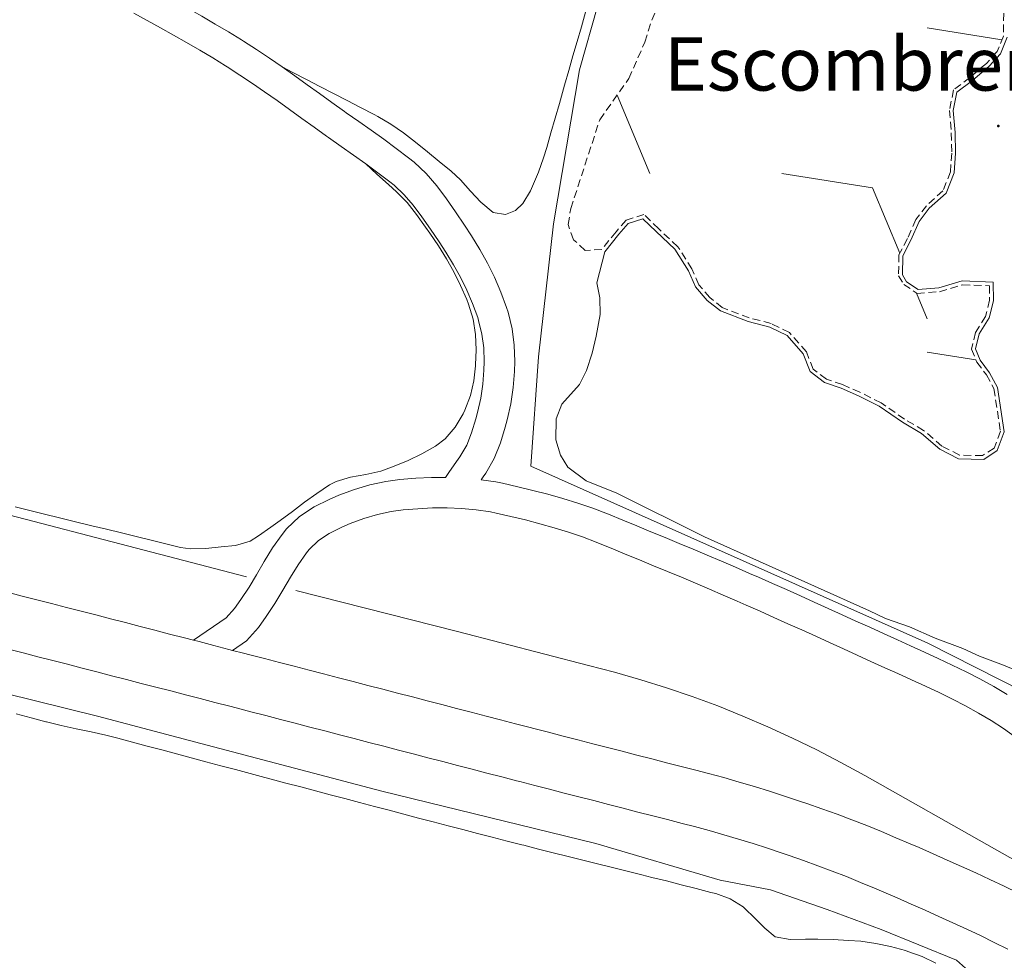
# Model space of a CAD drawing. Units: metres. Extents: x 641059 to 645575, y 4710964 to 4714025.
# Drawn here: x 642253 to 642382, y 4712957 to 4713080 of the extents above; entities that cross this region are included whole.
import ezdxf
from ezdxf.enums import TextEntityAlignment as Align

# ---------------------------------------------------------------- set-up
doc = ezdxf.new("R2010")
doc.units = ezdxf.units.M
doc.header["$MEASUREMENT"] = 0
doc.linetypes.add('TRAZOSX2', pattern=[1.5, 1, -0.5])
for name, color, linetype, lineweight in [('Carátula', 7, 'Continuous', 5), ('Level 13', 5, 'Continuous', 13), ('Level 20', 19, 'Continuous', 0), ('Level 21', 19, 'Continuous', 0), ('Level 36', 19, 'Continuous', 0), ('Level 37', 92, 'Continuous', 0), ('Level 54', 7, 'Continuous', 0), ('Level 7', 19, 'Continuous', 0)]:
    doc.layers.add(name, color=color, linetype=linetype, lineweight=lineweight)
doc.styles.add('Arial', font='ARIAL.TTF', dxfattribs={"height": 0.2})

# ---------------------------------------------------------------- blocks, each defined once
blk = doc.blocks.new('5PATER')
at = {"layer": 'Carátula', "linetype": 'Continuous', "lineweight": 5}
h = blk.add_hatch(color=250, dxfattribs=at)
edge = h.paths.add_edge_path()
edge.add_ellipse((0, 0), major_axis=(-1.33, -1.34), ratio=0.999422, start_angle=0, end_angle=360)

msp = doc.modelspace()

# ---------------------------------------------------------------- linework, layer by layer
at = {"layer": 'Level 13', "color": 5, "linetype": 'Continuous', "lineweight": 0, "ltscale": 0.5}
for points in [[(641986.76, 4713083.56, 435.12), (641988.22, 4713083.18, 435.13), (642033.96, 4713071.37, 435.1), (642088.57, 4713057.23, 435.26), (642115.97, 4713050.26, 435.35), (642144.43, 4713042.65, 435.57), (642191.69, 4713030.48, 435.72), (642235.98, 4713019.32, 435.88), (642282.67, 4713007.15, 436.32)], [(642120.97, 4713025.16, 433.99), (642146.84, 4713018.55, 434.3), (642168.41, 4713013.58, 434.55), (642189.41, 4713008.4, 434.93), (642207.56, 4713003.09, 434.86), (642217.29, 4713000.96, 435.21), (642229.9, 4712997.46, 435.42), (642250.91, 4712991.91, 435.52), (642263.13, 4712988.87, 435.74), (642276.69, 4712985.29, 435.86), (642300.46, 4712979.02, 435.89), (642328.53, 4712972.16, 435.92), (642344.86, 4712967.38, 436.14), (642351.44, 4712966.07, 436.08), (642358.9, 4712963.52, 436.36), (642365.98, 4712960.88, 436.51), (642375.84, 4712956.86, 436.42), (642378.63, 4712954.43, 436.45), (642380.28, 4712952.65, 436.45), (642381.55, 4712950.68, 436.45), (642382.25, 4712948.5, 436.45)], [(642289.17, 4713005.35, 436.69), (642310.36, 4712999.99, 437.13), (642327.55, 4712995.52, 437.19), (642330.99, 4712994.63, 437.18), (642334.42, 4712993.65, 437.19), (642337.82, 4712992.59, 437.19), (642341.19, 4712991.44, 437.2), (642344.53, 4712990.21, 437.21), (642347.83, 4712988.89, 437.23), (642351.11, 4712987.49, 437.25), (642354.34, 4712986.01, 437.28), (642357.54, 4712984.45, 437.3), (642360.7, 4712982.81, 437.34), (642363.82, 4712981.09, 437.38), (642397.88, 4712961.86, 437.59)]]:
    msp.add_polyline3d(points, dxfattribs=at)
at = {"layer": 'Level 20', "color": 19, "linetype": 'Continuous', "lineweight": 0, "ltscale": 0.5}
msp.add_polyline3d([(642396.65, 4712985.06, 436.29), (642387.72, 4712990.53, 436.19), (642372.09, 4712998.45, 436.32), (642319.99, 4713021.66, 436.57), (642320.99, 4713036.03, 436.44), (642322.99, 4713053.46, 436.35), (642326.37, 4713073.67, 436.35), (642335.99, 4713107.67, 435.35)], dxfattribs=at)
at = {"layer": 'Level 21', "color": 19, "linetype": 'Continuous', "lineweight": 0}
for points in [[(642298.33, 4713061.32, 435.78), (642296.73, 4713062.48, 435.78), (642295.11, 4713063.62, 435.78), (642293.46, 4713064.78, 435.78), (642293.19, 4713064.98, 435.78), (642291.57, 4713066.13, 435.79), (642289.93, 4713067.29, 435.79), (642288.31, 4713068.47, 435.8), (642286.69, 4713069.63, 435.81), (642285.07, 4713070.77, 435.81), (642283.46, 4713071.9, 435.82), (642281.82, 4713072.99, 435.83), (642280.16, 4713074.05, 435.84), (642279.94, 4713074.19, 435.84), (642278.25, 4713075.23, 435.85), (642276.55, 4713076.24, 435.86), (642274.83, 4713077.24, 435.87), (642273.12, 4713078.22, 435.88), (642271.38, 4713079.18, 435.89), (642269.64, 4713080.15, 435.9), (642267.89, 4713081.1, 435.91)], [(642275.73, 4713081.33, 435.88), (642276.83, 4713080.7, 435.87), (642278.57, 4713079.68, 435.86), (642280.31, 4713078.65, 435.85), (642282.04, 4713077.59, 435.84), (642282.3, 4713077.43, 435.84), (642284, 4713076.33, 435.83), (642285.7, 4713075.2, 435.82), (642287.37, 4713074.05, 435.81)], [(642287.37, 4713074.05, 435.81), (642289.01, 4713072.89, 435.81), (642290.65, 4713071.71, 435.8), (642292.27, 4713070.55, 435.79), (642293.89, 4713069.39, 435.79), (642295.53, 4713068.22, 435.78), (642295.78, 4713068.04, 435.78), (642297.41, 4713066.9, 435.78), (642299.05, 4713065.74, 435.78), (642300.69, 4713064.56, 435.78), (642302.31, 4713063.37, 435.78), (642303.95, 4713062.14, 435.78), (642304.69, 4713061.55, 435.78), (642306.27, 4713060.07, 435.77), (642307.68, 4713058.44, 435.75), (642308.95, 4713056.74, 435.73), (642310.13, 4713055.04, 435.72), (642311.29, 4713053.31, 435.72), (642312.22, 4713051.88, 435.73), (642313.3, 4713050.12, 435.74), (642314.31, 4713048.31, 435.76), (642315.23, 4713046.45, 435.77), (642316.07, 4713044.51, 435.79), (642316.81, 4713042.49, 435.81), (642317.01, 4713041.87, 435.81), (642317.53, 4713039.71, 435.83), (642317.81, 4713037.53, 435.85), (642317.88, 4713035.4, 435.87), (642317.85, 4713034.09, 435.88), (642317.69, 4713031.99, 435.9), (642317.37, 4713029.85, 435.92), (642316.89, 4713027.76, 435.94), (642316.63, 4713026.8, 435.95), (642316.01, 4713024.74, 436), (642315.18, 4713022.68, 436.04), (642314.08, 4713020.76, 436.06), (642313.74, 4713020.28, 436.06), (642313.47, 4713019.9, 436.06), (642315.39, 4713019.61, 436.07), (642316.29, 4713019.43, 436.07), (642318.28, 4713018.98, 436.07), (642320.26, 4713018.5, 436.08), (642322.24, 4713017.99, 436.08), (642324.21, 4713017.44, 436.09), (642326.18, 4713016.82, 436.09), (642328.12, 4713016.15, 436.1), (642330.06, 4713015.42, 436.1), (642330.2, 4713015.36, 436.1), (642332.06, 4713014.6, 436.1), (642333.91, 4713013.84, 436.09), (642335.76, 4713013.08, 436.09), (642337.61, 4713012.32, 436.08), (642339.47, 4713011.55, 436.07), (642341.32, 4713010.77, 436.06), (642343.16, 4713009.99, 436.06), (642345.01, 4713009.21, 436.05), (642346.85, 4713008.42, 436.04), (642348.69, 4713007.61, 436.04), (642349.86, 4713007.1, 436.04), (642351.7, 4713006.29, 436.03), (642353.53, 4713005.48, 436.03), (642355.37, 4713004.67, 436.03), (642357.19, 4713003.84, 436.02), (642359.02, 4713003.01, 436.02), (642360.85, 4713002.19, 436.02), (642362.67, 4713001.36, 436.02), (642364.49, 4713000.53, 436.01), (642366.3, 4712999.7, 436.01), (642368.12, 4712998.87, 436.01), (642369.82, 4712998.1, 436), (642371.64, 4712997.27, 436), (642373.46, 4712996.43, 436), (642375.29, 4712995.58, 435.99), (642377.11, 4712994.69, 435.99), (642378.93, 4712993.76, 435.98), (642380.74, 4712992.77, 435.97), (642382.53, 4712991.71, 435.97)], [(642275.74, 4712998.84, 436.13), (642280.03, 4713001.79, 436.16), (642281.13, 4713002.98, 436.17), (642281.93, 4713004.18, 436.16), (642283.02, 4713005.78, 436.15), (642284.01, 4713007.43, 436.15), (642285.01, 4713009.17, 436.14), (642286.11, 4713010.95, 436.14), (642287.35, 4713012.69, 436.13), (642287.94, 4713013.45, 436.13), (642289.62, 4713015.06, 436.13), (642291.55, 4713016.34, 436.13), (642293.52, 4713017.31, 436.13), (642294.81, 4713017.86, 436.13), (642296.84, 4713018.61, 436.12), (642298.89, 4713019.22, 436.1), (642300.98, 4713019.67, 436.08), (642302.82, 4713019.92, 436.07), (642304.89, 4713020.09, 436.06), (642306.98, 4713020.19, 436.06), (642308.78, 4713020.2, 436.06), (642309.32, 4713020.96, 436.06), (642310.48, 4713022.58, 436.06), (642310.7, 4713022.9, 436.06), (642311.58, 4713024.42, 436.04), (642312.23, 4713026.06, 436), (642312.79, 4713027.9, 435.95), (642313.01, 4713028.72, 435.94), (642313.43, 4713030.59, 435.92), (642313.71, 4713032.43, 435.9), (642313.85, 4713034.29, 435.88), (642313.88, 4713035.38, 435.87), (642313.81, 4713037.21, 435.85), (642313.59, 4713038.99, 435.83), (642313.15, 4713040.79, 435.81), (642313.03, 4713041.2, 435.81), (642312.35, 4713043.03, 435.79), (642311.59, 4713044.77, 435.77), (642310.77, 4713046.45, 435.76), (642309.84, 4713048.1, 435.74), (642308.84, 4713049.74, 435.73), (642307.95, 4713051.11, 435.72), (642306.83, 4713052.78, 435.72), (642305.71, 4713054.4, 435.73), (642304.56, 4713055.92, 435.75), (642303.37, 4713057.29, 435.77), (642302.07, 4713058.53, 435.78), (642301.51, 4713058.98, 435.78), (642299.93, 4713060.15, 435.78), (642298.33, 4713061.32, 435.78)], [(642280.87, 4712997.51, 436.13), (642282.67, 4712998.75, 436.16), (642284.27, 4713000.5, 436.17), (642285.25, 4713001.94, 436.16), (642286.4, 4713003.64, 436.15), (642287.45, 4713005.41, 436.15), (642288.45, 4713007.11, 436.14), (642289.45, 4713008.74, 436.14), (642290.55, 4713010.29, 436.13), (642290.92, 4713010.75, 436.13), (642292.14, 4713011.92, 436.13), (642293.55, 4713012.86, 436.13), (642295.2, 4713013.67, 436.13), (642296.29, 4713014.14, 436.13), (642298.1, 4713014.81, 436.12), (642299.89, 4713015.34, 436.1), (642301.68, 4713015.73, 436.08), (642303.24, 4713015.94, 436.07), (642305.15, 4713016.09, 436.06), (642307.08, 4713016.19, 436.06), (642309.01, 4713016.2, 436.06), (642310.92, 4713016.13, 436.06), (642312.81, 4713015.95, 436.06), (642314.69, 4713015.67, 436.07), (642315.45, 4713015.51, 436.07), (642317.38, 4713015.08, 436.07), (642319.3, 4713014.62, 436.08), (642321.2, 4713014.13, 436.08), (642323.07, 4713013.6, 436.09), (642324.93, 4713013.02, 436.09), (642326.76, 4713012.39, 436.1), (642328.58, 4713011.7, 436.1), (642328.68, 4713011.66, 436.1), (642330.54, 4713010.9, 436.1), (642332.39, 4713010.14, 436.09), (642334.24, 4713009.38, 436.09), (642336.09, 4713008.62, 436.08), (642337.93, 4713007.85, 436.07), (642339.76, 4713007.09, 436.06), (642341.6, 4713006.31, 436.06), (642343.43, 4713005.53, 436.05), (642345.25, 4713004.74, 436.04), (642347.09, 4713003.95, 436.04), (642348.26, 4713003.44, 436.04), (642350.08, 4713002.63, 436.03), (642351.91, 4713001.82, 436.03), (642353.73, 4713001.01, 436.03), (642355.55, 4713000.2, 436.02), (642357.38, 4712999.37, 436.02), (642359.19, 4712998.55, 436.02), (642361.01, 4712997.72, 436.02), (642362.83, 4712996.89, 436.01), (642364.64, 4712996.06, 436.01), (642366.46, 4712995.23, 436.01), (642368.16, 4712994.46, 436), (642369.96, 4712993.63, 436), (642371.78, 4712992.8, 436), (642373.57, 4712991.96, 435.99), (642375.33, 4712991.11, 435.99), (642377.05, 4712990.22, 435.98), (642378.76, 4712989.29, 435.97), (642380.41, 4712988.31, 435.97), (642382.03, 4712987.26, 435.96), (642383.62, 4712986.12, 435.94)]]:
    msp.add_polyline3d(points, dxfattribs=at)
at = {"layer": 'Level 21', "color": 19, "linetype": 'Continuous', "lineweight": 13}
for points in [[(642251.3, 4713005.14, 435.79), (642253.24, 4713004.64, 435.81), (642255.15, 4713004.15, 435.84), (642257.09, 4713003.66, 435.87), (642259.05, 4713003.15, 435.9), (642260.98, 4713002.65, 435.92), (642262.92, 4713002.15, 435.95), (642264.86, 4713001.65, 435.98), (642266.79, 4713001.15, 436.01), (642268.73, 4713000.65, 436.04), (642270.66, 4713000.15, 436.07), (642272.6, 4712999.65, 436.1), (642274.54, 4712999.15, 436.13), (642275.74, 4712998.84, 436.15)], [(642275.74, 4712998.84, 436.15), (642276.47, 4712998.65, 436.16), (642278.42, 4712998.15, 436.18), (642280.37, 4712997.64, 436.21), (642280.87, 4712997.51, 436.22)], [(642251.44, 4712997.67, 435.81), (642253.37, 4712997.17, 435.84), (642255.31, 4712996.68, 435.87), (642257.25, 4712996.18, 435.9), (642259.18, 4712995.68, 435.92), (642261.12, 4712995.18, 435.95), (642263.06, 4712994.68, 435.98), (642264.99, 4712994.18, 436.01), (642266.93, 4712993.68, 436.04), (642268.86, 4712993.18, 436.07)], [(642280.87, 4712997.51, 436.22), (642282.28, 4712997.14, 436.23), (642283.13, 4712996.92, 436.24), (642285.07, 4712996.42, 436.26), (642287.01, 4712995.92, 436.29), (642288.96, 4712995.42, 436.31), (642290.9, 4712994.91, 436.33), (642292.81, 4712994.41, 436.35), (642294.75, 4712993.91, 436.37), (642296.7, 4712993.41, 436.38), (642298.63, 4712992.9, 436.4), (642300.56, 4712992.4, 436.42), (642302.49, 4712991.9, 436.44), (642304.45, 4712991.4, 436.46), (642306.38, 4712990.89, 436.47), (642308.3, 4712990.39, 436.49), (642310.24, 4712989.89, 436.51), (642312.19, 4712989.39, 436.52), (642314.13, 4712988.88, 436.54), (642316.04, 4712988.38, 436.55), (642317.98, 4712987.88, 436.57), (642319.92, 4712987.38, 436.58), (642320.38, 4712987.26, 436.59), (642322.31, 4712986.76, 436.6), (642324.24, 4712986.26, 436.61), (642326.18, 4712985.76, 436.61), (642328.12, 4712985.26, 436.62), (642330.05, 4712984.76, 436.62), (642331.97, 4712984.27, 436.62), (642333.91, 4712983.78, 436.62), (642335.86, 4712983.27, 436.62), (642337.8, 4712982.77, 436.63), (642339.74, 4712982.27, 436.63), (642341.67, 4712981.77, 436.64), (642343.31, 4712981.35, 436.65), (642345.34, 4712980.81, 436.67), (642347.36, 4712980.23, 436.7), (642349.35, 4712979.64, 436.74), (642351.34, 4712979.02, 436.78), (642353.31, 4712978.38, 436.81), (642355.26, 4712977.74, 436.83), (642356.24, 4712977.4, 436.83), (642358.21, 4712976.72, 436.83), (642360.18, 4712976, 436.83), (642362.13, 4712975.27, 436.82), (642364.08, 4712974.51, 436.8), (642366, 4712973.73, 436.79), (642367.91, 4712972.93, 436.78), (642369.79, 4712972.13, 436.77), (642370.95, 4712971.63, 436.77), (642372.81, 4712970.81, 436.77), (642374.65, 4712969.99, 436.77), (642376.51, 4712969.17, 436.76), (642378.39, 4712968.31, 436.76), (642380.25, 4712967.45, 436.75), (642382.12, 4712966.57, 436.75), (642384, 4712965.65, 436.75)], [(642268.86, 4712993.18, 436.07), (642270.8, 4712992.68, 436.1), (642272.74, 4712992.18, 436.13), (642274.67, 4712991.68, 436.16), (642276.61, 4712991.18, 436.18), (642278.55, 4712990.67, 436.21), (642280.48, 4712990.17, 436.23), (642281.33, 4712989.95, 436.24), (642283.27, 4712989.45, 436.26), (642285.21, 4712988.95, 436.29), (642287.14, 4712988.45, 436.31), (642289.08, 4712987.94, 436.33), (642291.01, 4712987.44, 436.35), (642292.95, 4712986.94, 436.37), (642294.88, 4712986.44, 436.38), (642296.82, 4712985.93, 436.4), (642298.76, 4712985.43, 436.42), (642300.69, 4712984.93, 436.44), (642302.63, 4712984.43, 436.46), (642304.56, 4712983.92, 436.47), (642306.5, 4712983.42, 436.49), (642308.44, 4712982.92, 436.51), (642310.37, 4712982.42, 436.52), (642312.31, 4712981.91, 436.54), (642314.24, 4712981.41, 436.55), (642316.18, 4712980.91, 436.57), (642318.11, 4712980.41, 436.58), (642318.57, 4712980.29, 436.59), (642320.51, 4712979.79, 436.6), (642322.44, 4712979.29, 436.61), (642324.38, 4712978.79, 436.61), (642326.32, 4712978.29, 436.62), (642328.25, 4712977.79, 436.62), (642330.19, 4712977.29, 436.62), (642332.13, 4712976.8, 436.62), (642334.06, 4712976.3, 436.62), (642336, 4712975.8, 436.63), (642337.94, 4712975.3, 436.63), (642339.88, 4712974.8, 436.64), (642341.48, 4712974.39, 436.65), (642343.42, 4712973.87, 436.67), (642345.34, 4712973.32, 436.7), (642347.26, 4712972.75, 436.74), (642349.16, 4712972.16, 436.78), (642351.07, 4712971.54, 436.81), (642352.97, 4712970.91, 436.83), (642353.91, 4712970.59, 436.83), (642355.8, 4712969.94, 436.83), (642357.68, 4712969.25, 436.83), (642359.55, 4712968.55, 436.82), (642361.41, 4712967.82, 436.8), (642363.26, 4712967.07, 436.79), (642365.11, 4712966.3, 436.78), (642366.95, 4712965.51, 436.77), (642368.07, 4712965.03, 436.77), (642369.9, 4712964.22, 436.77), (642371.74, 4712963.41, 436.77), (642373.56, 4712962.6, 436.76), (642375.39, 4712961.77, 436.76), (642377.2, 4712960.93, 436.75), (642379.01, 4712960.08, 436.75), (642380.81, 4712959.2, 436.75), (642382.59, 4712958.31, 436.76)]]:
    msp.add_polyline3d(points, dxfattribs=at)
at = {"layer": 'Level 36', "color": 19, "linetype": 'TRAZOSX2', "lineweight": 0}
msp.add_polyline3d([(642382.06, 4713081.12, 437.09), (642382.01, 4713078.07, 437.12), (642381.19, 4713076.06, 437.15), (642379.79, 4713074.52, 437.16), (642377.63, 4713072.68, 437.13), (642375.47, 4713071.03, 437.11), (642374.94, 4713068.35, 437.14), (642375.18, 4713065.41, 437.16), (642375.23, 4713062.75, 437.15), (642375.08, 4713060.28, 437.14), (642374.07, 4713057.79, 437.11), (642371.91, 4713055.85, 437.04), (642370.52, 4713054.02, 437.01), (642369.42, 4713051.53, 437), (642368.31, 4713049.42, 437.03), (642368.26, 4713046.66, 436.98), (642368.94, 4713045.53, 436.98), (642370.68, 4713044.33, 436.88), (642373.62, 4713044.56, 436.79), (642376.65, 4713045.47, 436.79), (642380.17, 4713045.34, 436.79), (642380.2, 4713043.44, 436.79), (642379.66, 4713041.33, 436.78), (642378.37, 4713039.22, 436.73), (642377.83, 4713037.03, 436.74), (642378.52, 4713035.33, 436.73), (642379.79, 4713033.64, 436.73), (642380.77, 4713031.85, 436.73), (642381.62, 4713026.25, 436.82), (642380.8, 4713024.05, 436.84), (642379.29, 4713023.07, 436.85), (642376.25, 4713023.12, 436.85), (642373.95, 4713024.32, 436.84), (642371.54, 4713026.37, 436.82), (642369.04, 4713027.85, 436.82), (642365.97, 4713029.99, 436.91), (642363.19, 4713031.37, 436.94), (642360.89, 4713032.38, 436.98), (642358.78, 4713033.1, 436.94), (642357.05, 4713034.41, 436.89), (642356.16, 4713036.67, 436.8), (642353.93, 4713039.21, 436.76), (642351.53, 4713040.4, 436.67), (642348.67, 4713041.12, 436.65), (642345.13, 4713042.48, 436.6), (642343.49, 4713043.79, 436.61), (642342.04, 4713045.48, 436.65), (642341.15, 4713047.55, 436.7), (642339.3, 4713050.47, 436.67), (642336.79, 4713052.81, 436.63), (642334.85, 4713054.68, 436.55), (642332.49, 4713053.97, 436.44), (642331.18, 4713052.43, 436.44), (642329.32, 4713050.12, 436.44), (642327.13, 4713049.99, 436.3), (642325.59, 4713051.39, 436.18), (642324.89, 4713053.37, 436.06), (642325.24, 4713055.47, 435.99), (642329.04, 4713067.13, 435.71), (642332.85, 4713072.52, 435.61), (642334.96, 4713077.31, 435.44), (642335.87, 4713080.17, 435.38), (642336.87, 4713082.47, 435.34)], dxfattribs=at)
at = {"layer": 'Level 36', "color": 92, "linetype": 'Continuous', "lineweight": 0}
for points in [[(642327.19, 4713081.25, 435.03), (642326.64, 4713079.33, 435.08), (642326.09, 4713077.41, 435.12), (642325.53, 4713075.49, 435.16), (642324.98, 4713073.57, 435.2), (642324.43, 4713071.65, 435.24), (642324.29, 4713071.18, 435.25), (642323.74, 4713069.26, 435.29), (642323.19, 4713067.34, 435.32), (642322.63, 4713065.42, 435.35), (642322.08, 4713063.5, 435.38), (642321.68, 4713062.11, 435.41), (642321.02, 4713060.23, 435.49), (642320.22, 4713058.39, 435.58), (642319.95, 4713057.8, 435.6), (642318.93, 4713056.13, 435.62), (642317.99, 4713055.2, 435.63), (642316.67, 4713054.71, 435.63), (642315.05, 4713054.96, 435.72), (642313.45, 4713056.3, 435.74), (642312.1, 4713057.77, 435.75), (642310.79, 4713059.24, 435.75), (642309.54, 4713060.39, 435.75), (642307.98, 4713061.64, 435.74), (642306.43, 4713062.92, 435.72), (642304.87, 4713064.18, 435.7), (642303.28, 4713065.41, 435.69), (642301.63, 4713066.55, 435.68), (642299.92, 4713067.57, 435.69), (642299.44, 4713067.83, 435.69), (642297.66, 4713068.75, 435.71), (642295.88, 4713069.66, 435.72), (642294.1, 4713070.58, 435.74), (642292.33, 4713071.5, 435.76), (642290.55, 4713072.41, 435.78), (642288.77, 4713073.33, 435.8), (642287.37, 4713074.05, 435.81)], [(642381.25, 4713032.01, 436.73), (642380.21, 4713033.91, 436.73), (642378.96, 4713035.58, 436.73), (642378.35, 4713037.07, 436.73), (642378.84, 4713039.03, 436.73), (642380.13, 4713041.13, 436.79), (642380.7, 4713043.38, 436.79), (642380.66, 4713045.82, 436.79), (642376.59, 4713045.97, 436.79), (642373.53, 4713045.05, 436.79), (642370.82, 4713044.84, 436.88), (642369.31, 4713045.88, 436.98), (642368.76, 4713046.79, 436.98), (642368.81, 4713049.29, 437.04), (642369.87, 4713051.31, 437.01), (642370.95, 4713053.76, 437.01), (642372.28, 4713055.51, 437.04), (642374.49, 4713057.5, 437.13), (642375.57, 4713060.17, 437.16), (642375.73, 4713062.74, 437.16), (642375.68, 4713065.44, 437.19), (642375.44, 4713068.32, 437.16), (642375.92, 4713070.75, 437.13), (642377.94, 4713072.29, 437.13), (642380.14, 4713074.16, 437.19), (642381.62, 4713075.79, 437.16), (642382.51, 4713077.97, 437.1)], [(642298.33, 4713061.32, 435.78), (642299.81, 4713059.99, 435.79), (642301.3, 4713058.65, 435.8), (642302.38, 4713057.68, 435.81), (642303.77, 4713056.25, 435.82), (642305, 4713054.69, 435.81), (642306.17, 4713053.05, 435.81), (642306.75, 4713052.24, 435.81), (642307.88, 4713050.58, 435.83), (642308.94, 4713048.89, 435.87), (642309.91, 4713047.17, 435.91), (642310.79, 4713045.38, 435.94), (642311.6, 4713043.52, 435.97), (642311.84, 4713042.91, 435.97), (642312.42, 4713040.94, 435.96), (642312.72, 4713038.95, 435.95), (642312.81, 4713036.94, 435.94), (642312.74, 4713034.95, 435.94), (642312.73, 4713034.84, 435.94), (642312.52, 4713032.88, 435.94), (642312.08, 4713030.94, 435.94), (642311.36, 4713029.02, 435.94), (642311.12, 4713028.54, 435.94), (642310.07, 4713026.77, 435.94), (642308.76, 4713025.28, 435.94), (642307.49, 4713024.3, 435.94), (642305.71, 4713023.28, 435.94), (642303.91, 4713022.43, 435.94), (642302.07, 4713021.68, 435.94), (642300.31, 4713021.04, 435.94), (642298.35, 4713020.56, 435.94), (642296.35, 4713020.22, 435.94), (642294.44, 4713019.67, 435.94), (642293.59, 4713019.22, 435.94), (642291.93, 4713018.1, 435.95), (642290.31, 4713016.93, 435.98), (642288.71, 4713015.74, 436.02), (642287.1, 4713014.55, 436.05), (642285.89, 4713013.68, 436.06), (642284.27, 4713012.53, 436.02), (642283.16, 4713011.83, 435.97), (642281.25, 4713011.25, 435.82), (642279.37, 4713011.1, 435.72), (642277.36, 4713010.89, 435.72), (642275.35, 4713010.83, 435.72), (642274.04, 4713011.01, 435.72), (642272.1, 4713011.49, 435.72), (642270.16, 4713011.96, 435.72), (642268.21, 4713012.44, 435.72), (642266.27, 4713012.91, 435.72), (642264.33, 4713013.39, 435.72), (642262.39, 4713013.86, 435.72), (642262.02, 4713013.95, 435.72), (642260.07, 4713014.43, 435.7), (642258.13, 4713014.91, 435.67), (642256.19, 4713015.38, 435.62), (642254.25, 4713015.86, 435.57), (642252.31, 4713016.34, 435.53)], [(642328.57, 4713038.71, 436.42), (642329.09, 4713041.57, 436.42), (642329.06, 4713043.75, 436.48), (642328.65, 4713045.74, 436.45), (642329.71, 4713049.8, 436.48), (642331.57, 4713052.11, 436.48), (642332.78, 4713053.53, 436.48), (642334.71, 4713054.12, 436.57), (642336.45, 4713052.45, 436.63), (642338.91, 4713050.15, 436.66), (642340.71, 4713047.32, 436.7), (642341.61, 4713045.21, 436.7), (642343.14, 4713043.43, 436.57), (642344.88, 4713042.04, 436.63), (642348.52, 4713040.64, 436.63), (642351.36, 4713039.93, 436.66), (642353.62, 4713038.81, 436.76), (642355.73, 4713036.41, 436.79), (642356.64, 4713034.1, 436.91), (642358.54, 4713032.65, 436.98), (642360.71, 4713031.91, 436.98), (642362.98, 4713030.92, 436.94), (642365.71, 4713029.56, 436.91), (642368.77, 4713027.43, 436.82), (642371.25, 4713025.96, 436.82), (642373.67, 4713023.9, 436.85), (642376.12, 4713022.62, 436.85), (642379.43, 4713022.57, 436.85), (642381.21, 4713023.72, 436.85), (642382.13, 4713026.2, 436.82), (642381.25, 4713032.01, 436.73)], [(642384.43, 4712994.55, 436.42), (642382.04, 4712995.56, 436.42), (642378.88, 4712996.74, 436.42), (642376.68, 4712997.75, 436.42), (642373.04, 4712999.12, 436.54), (642369.69, 4713000.58, 436.48), (642366.54, 4713001.67, 436.48), (642364.43, 4713002.69, 436.48), (642342.78, 4713012.41, 436.45), (642331.28, 4713018.12, 436.51), (642327.26, 4713019.77, 436.54), (642324.86, 4713021.53, 436.48), (642323.88, 4713023.13, 436.48), (642323.28, 4713025.12, 436.48), (642323.33, 4713027.88, 436.48), (642324.06, 4713029.79, 436.42), (642326.39, 4713032.4, 436.42), (642327.31, 4713034.22, 436.42), (642328.04, 4713036.51, 436.42), (642328.57, 4713038.71, 436.42)], [(642252.48, 4712989.19, 435.82), (642254.41, 4712988.65, 435.86), (642256.34, 4712988.14, 435.89), (642256.43, 4712988.12, 435.89), (642258.37, 4712987.66, 435.92), (642260.33, 4712987.23, 435.96), (642262.28, 4712986.82, 435.99), (642264.24, 4712986.38, 436.02), (642265.78, 4712985.99, 436.05), (642267.71, 4712985.48, 436.07), (642269.65, 4712984.96, 436.09), (642271.58, 4712984.45, 436.11), (642273.51, 4712983.93, 436.12), (642275.44, 4712983.41, 436.12), (642277.37, 4712982.89, 436.13), (642279.31, 4712982.37, 436.13), (642281.24, 4712981.86, 436.13), (642283.17, 4712981.34, 436.14), (642285.1, 4712980.83, 436.14), (642285.93, 4712980.61, 436.14), (642287.86, 4712980.1, 436.14), (642289.8, 4712979.59, 436.14), (642291.73, 4712979.08, 436.14), (642293.66, 4712978.57, 436.14), (642295.6, 4712978.06, 436.13), (642297.53, 4712977.55, 436.13)], [(642297.53, 4712977.55, 436.13), (642299.47, 4712977.04, 436.12), (642301.4, 4712976.53, 436.11), (642303.33, 4712976.02, 436.11), (642305.27, 4712975.51, 436.1), (642307.2, 4712975.01, 436.1), (642309.14, 4712974.5, 436.09), (642311.07, 4712974, 436.09), (642313.01, 4712973.49, 436.09), (642314.94, 4712972.99, 436.09), (642316.88, 4712972.49, 436.1), (642318.82, 4712971.99, 436.11), (642319.06, 4712971.93, 436.11), (642321, 4712971.44, 436.12), (642322.94, 4712970.95, 436.15), (642324.88, 4712970.46, 436.18), (642326.82, 4712969.98, 436.21), (642328.76, 4712969.5, 436.25), (642330.7, 4712969.02, 436.28), (642332.64, 4712968.54, 436.32), (642334.58, 4712968.05, 436.34), (642335.86, 4712967.73, 436.36), (642337.8, 4712967.25, 436.38), (642339.74, 4712966.75, 436.39), (642341.68, 4712966.26, 436.4), (642343.61, 4712965.76, 436.42), (642344.26, 4712965.59, 436.42), (642346.15, 4712964.91, 436.42), (642347.87, 4712963.85, 436.42), (642348, 4712963.75, 436.42), (642349.44, 4712962.35, 436.51), (642350.71, 4712961.04, 436.61), (642352.06, 4712959.92, 436.64), (642354.03, 4712959.57, 436.64), (642356.06, 4712959.61, 436.64), (642357.67, 4712959.63, 436.64), (642359.67, 4712959.57, 436.63), (642361.67, 4712959.46, 436.62), (642363.29, 4712959.34, 436.61), (642365.26, 4712959.07, 436.61), (642367.22, 4712958.64, 436.61), (642369.16, 4712958.11, 436.61), (642369.49, 4712958.01, 436.61), (642371.37, 4712957.34, 436.6), (642373.16, 4712956.48, 436.59)]]:
    msp.add_polyline3d(points, dxfattribs=at)
at = {"layer": 'Level 36', "color": 19, "linetype": 'Continuous', "lineweight": 0}
for points in [[(642372.01, 4713079.17, 0.01), (642381.83, 4713077.62, 0.01)], [(642331.32, 4713070.36, 0.01), (642335.61, 4713060.09, 0.01)], [(642352.93, 4713060.09, 0.01), (642364.83, 4713058.21, 0.01)], [(642364.83, 4713058.21, 0.01), (642368.42, 4713049.62, 0.01)], [(642370.6, 4713044.38, 0.01), (642372.01, 4713041.01, 0.01)], [(642372.01, 4713036.63, 0.01), (642378.4, 4713035.62, 0.01)]]:
    msp.add_polyline3d(points, dxfattribs=at)
at = {"layer": 'Level 54', "linetype": 'Continuous', "lineweight": 0}
for points in [[(642383.62, 4712986.12, 435.94), (642382.03, 4712987.26, 435.96), (642380.41, 4712988.31, 435.97), (642378.76, 4712989.29, 435.97), (642377.05, 4712990.22, 435.98), (642375.33, 4712991.11, 435.99), (642373.57, 4712991.96, 435.99), (642371.78, 4712992.8, 436), (642369.96, 4712993.63, 436), (642368.16, 4712994.46, 436), (642366.46, 4712995.23, 436.01), (642364.64, 4712996.06, 436.01), (642362.83, 4712996.89, 436.01), (642361.01, 4712997.72, 436.02), (642359.19, 4712998.55, 436.02), (642357.38, 4712999.37, 436.02), (642355.55, 4713000.2, 436.02), (642353.73, 4713001.01, 436.03), (642351.91, 4713001.82, 436.03), (642350.08, 4713002.63, 436.03), (642348.26, 4713003.44, 436.04), (642347.09, 4713003.95, 436.04), (642345.25, 4713004.74, 436.04), (642343.43, 4713005.53, 436.05), (642341.6, 4713006.31, 436.06), (642339.76, 4713007.09, 436.06), (642337.93, 4713007.85, 436.07), (642336.09, 4713008.62, 436.08), (642334.24, 4713009.38, 436.09), (642332.39, 4713010.14, 436.09), (642330.54, 4713010.9, 436.1), (642328.68, 4713011.66, 436.1), (642328.58, 4713011.7, 436.1), (642326.76, 4713012.39, 436.1), (642324.93, 4713013.02, 436.09), (642323.07, 4713013.6, 436.09), (642321.2, 4713014.13, 436.08), (642319.3, 4713014.62, 436.08), (642317.38, 4713015.08, 436.07), (642315.45, 4713015.51, 436.07), (642314.69, 4713015.67, 436.07), (642312.81, 4713015.95, 436.06), (642310.92, 4713016.13, 436.06), (642309.01, 4713016.2, 436.06), (642307.08, 4713016.19, 436.06), (642305.15, 4713016.09, 436.06), (642303.24, 4713015.94, 436.07), (642301.68, 4713015.73, 436.08), (642299.89, 4713015.34, 436.1), (642298.1, 4713014.81, 436.12), (642296.29, 4713014.14, 436.13), (642295.2, 4713013.67, 436.13), (642293.55, 4713012.86, 436.13), (642292.14, 4713011.92, 436.13), (642290.92, 4713010.75, 436.13), (642290.55, 4713010.29, 436.13), (642289.45, 4713008.74, 436.14), (642288.45, 4713007.11, 436.14), (642287.45, 4713005.41, 436.15), (642286.4, 4713003.64, 436.15), (642285.25, 4713001.94, 436.16), (642284.27, 4713000.5, 436.17), (642282.67, 4712998.75, 436.16), (642280.87, 4712997.51, 436.13), (642280.37, 4712997.64, 436.21), (642278.42, 4712998.15, 436.18), (642276.47, 4712998.65, 436.16), (642275.74, 4712998.84, 436.13), (642280.03, 4713001.79, 436.16), (642281.13, 4713002.98, 436.17), (642281.93, 4713004.18, 436.16), (642283.02, 4713005.78, 436.15), (642284.01, 4713007.43, 436.15), (642285.01, 4713009.17, 436.14), (642286.11, 4713010.95, 436.14), (642287.35, 4713012.69, 436.13), (642287.94, 4713013.45, 436.13), (642289.62, 4713015.06, 436.13), (642291.55, 4713016.34, 436.13), (642293.52, 4713017.31, 436.13), (642294.81, 4713017.86, 436.13), (642296.84, 4713018.61, 436.12), (642298.89, 4713019.22, 436.1), (642300.98, 4713019.67, 436.08), (642302.82, 4713019.92, 436.07), (642304.89, 4713020.09, 436.06), (642306.98, 4713020.19, 436.06), (642308.78, 4713020.2, 436.06), (642309.32, 4713020.96, 436.06), (642310.48, 4713022.58, 436.06), (642310.7, 4713022.9, 436.06), (642311.58, 4713024.42, 436.04), (642312.23, 4713026.06, 436), (642312.79, 4713027.9, 435.95), (642313.01, 4713028.72, 435.94), (642313.43, 4713030.59, 435.92), (642313.71, 4713032.43, 435.9), (642313.85, 4713034.29, 435.88), (642313.88, 4713035.38, 435.87), (642313.81, 4713037.21, 435.85), (642313.59, 4713038.99, 435.83), (642313.15, 4713040.79, 435.81), (642313.03, 4713041.2, 435.81), (642312.35, 4713043.03, 435.79), (642311.59, 4713044.77, 435.77), (642310.77, 4713046.45, 435.76), (642309.84, 4713048.1, 435.74), (642308.84, 4713049.74, 435.73), (642307.95, 4713051.11, 435.72), (642306.83, 4713052.78, 435.72), (642305.71, 4713054.4, 435.73), (642304.56, 4713055.92, 435.75), (642303.37, 4713057.29, 435.77), (642302.07, 4713058.53, 435.78), (642301.51, 4713058.98, 435.78), (642299.93, 4713060.15, 435.78), (642298.33, 4713061.32, 435.78), (642296.73, 4713062.48, 435.78), (642295.11, 4713063.62, 435.78), (642293.46, 4713064.78, 435.78), (642293.19, 4713064.98, 435.78), (642291.57, 4713066.13, 435.79), (642289.93, 4713067.29, 435.79), (642288.31, 4713068.47, 435.8), (642286.69, 4713069.63, 435.81), (642285.07, 4713070.77, 435.81), (642283.46, 4713071.9, 435.82), (642281.82, 4713072.99, 435.83), (642280.16, 4713074.05, 435.84), (642279.94, 4713074.19, 435.84), (642278.25, 4713075.23, 435.85), (642276.55, 4713076.24, 435.86), (642274.83, 4713077.24, 435.87), (642273.12, 4713078.22, 435.88), (642271.38, 4713079.18, 435.89), (642269.64, 4713080.15, 435.9), (642267.89, 4713081.1, 435.91)], [(642276.83, 4713080.7, 435.87), (642278.57, 4713079.68, 435.86), (642280.31, 4713078.65, 435.85), (642282.04, 4713077.59, 435.84), (642282.3, 4713077.43, 435.84), (642284, 4713076.33, 435.83), (642285.7, 4713075.2, 435.82), (642287.37, 4713074.05, 435.81), (642289.01, 4713072.89, 435.81), (642290.65, 4713071.71, 435.8), (642292.27, 4713070.55, 435.79), (642293.89, 4713069.39, 435.79), (642295.53, 4713068.22, 435.78), (642295.78, 4713068.04, 435.78), (642297.41, 4713066.9, 435.78), (642299.05, 4713065.74, 435.78), (642300.69, 4713064.56, 435.78), (642302.31, 4713063.37, 435.78), (642303.95, 4713062.14, 435.78), (642304.69, 4713061.55, 435.78), (642306.27, 4713060.07, 435.77), (642307.68, 4713058.44, 435.75), (642308.95, 4713056.74, 435.73), (642310.13, 4713055.04, 435.72), (642311.29, 4713053.31, 435.72), (642312.22, 4713051.88, 435.73), (642313.3, 4713050.12, 435.74), (642314.31, 4713048.31, 435.76), (642315.23, 4713046.45, 435.77), (642316.07, 4713044.51, 435.79), (642316.81, 4713042.49, 435.81), (642317.01, 4713041.87, 435.81), (642317.53, 4713039.71, 435.83), (642317.81, 4713037.53, 435.85), (642317.88, 4713035.4, 435.87), (642317.85, 4713034.09, 435.88), (642317.69, 4713031.99, 435.9), (642317.37, 4713029.85, 435.92), (642316.89, 4713027.76, 435.94), (642316.63, 4713026.8, 435.95), (642316.01, 4713024.74, 436), (642315.18, 4713022.68, 436.04), (642314.08, 4713020.76, 436.06), (642313.74, 4713020.28, 436.06), (642313.47, 4713019.9, 436.06), (642315.39, 4713019.61, 436.07), (642316.29, 4713019.43, 436.07), (642318.28, 4713018.98, 436.07), (642320.26, 4713018.5, 436.08), (642322.24, 4713017.99, 436.08), (642324.21, 4713017.44, 436.09), (642326.18, 4713016.82, 436.09), (642328.12, 4713016.15, 436.1), (642330.06, 4713015.42, 436.1), (642330.2, 4713015.36, 436.1), (642332.06, 4713014.6, 436.1), (642333.91, 4713013.84, 436.09), (642335.76, 4713013.08, 436.09), (642337.61, 4713012.32, 436.08), (642339.47, 4713011.55, 436.07), (642341.32, 4713010.77, 436.06), (642343.16, 4713009.99, 436.06), (642345.01, 4713009.21, 436.05), (642346.85, 4713008.42, 436.04), (642348.69, 4713007.61, 436.04), (642349.86, 4713007.1, 436.04), (642351.7, 4713006.29, 436.03), (642353.53, 4713005.48, 436.03), (642355.37, 4713004.67, 436.03), (642357.19, 4713003.84, 436.02), (642359.02, 4713003.01, 436.02), (642360.85, 4713002.19, 436.02), (642362.67, 4713001.36, 436.02), (642364.49, 4713000.53, 436.01), (642366.3, 4712999.7, 436.01), (642368.12, 4712998.87, 436.01), (642369.82, 4712998.1, 436), (642371.64, 4712997.27, 436), (642373.46, 4712996.43, 436), (642375.29, 4712995.58, 435.99), (642377.11, 4712994.69, 435.99), (642378.93, 4712993.76, 435.98), (642380.74, 4712992.77, 435.97), (642382.53, 4712991.71, 435.97)]]:
    msp.add_polyline3d(points, dxfattribs=at)
at = {"layer": 'Level 54', "color": 13, "linetype": 'Continuous', "lineweight": 0}
for points in [[(642251.3, 4713005.14, 435.79), (642253.24, 4713004.64, 435.81), (642255.15, 4713004.15, 435.84), (642257.09, 4713003.66, 435.87), (642259.05, 4713003.15, 435.9), (642260.98, 4713002.65, 435.92), (642262.92, 4713002.15, 435.95), (642264.86, 4713001.65, 435.98), (642266.79, 4713001.15, 436.01), (642268.73, 4713000.65, 436.04), (642270.66, 4713000.15, 436.07), (642272.6, 4712999.65, 436.1), (642274.54, 4712999.15, 436.13), (642275.74, 4712998.84, 436.13), (642275.74, 4712998.84, 436.13), (642276.47, 4712998.65, 436.16), (642278.42, 4712998.15, 436.18), (642280.37, 4712997.64, 436.21), (642280.87, 4712997.51, 436.13), (642282.28, 4712997.14, 436.23), (642283.13, 4712996.92, 436.24), (642285.07, 4712996.42, 436.26), (642287.01, 4712995.92, 436.29), (642288.96, 4712995.42, 436.31), (642290.9, 4712994.91, 436.33), (642292.81, 4712994.41, 436.35), (642294.75, 4712993.91, 436.37), (642296.7, 4712993.41, 436.38), (642298.63, 4712992.9, 436.4), (642300.56, 4712992.4, 436.42), (642302.49, 4712991.9, 436.44), (642304.45, 4712991.4, 436.46), (642306.38, 4712990.89, 436.47), (642308.3, 4712990.39, 436.49), (642310.24, 4712989.89, 436.51), (642312.19, 4712989.39, 436.52), (642314.13, 4712988.88, 436.54), (642316.04, 4712988.38, 436.55), (642317.98, 4712987.88, 436.57), (642319.92, 4712987.38, 436.58), (642320.38, 4712987.26, 436.59), (642322.31, 4712986.76, 436.6), (642324.24, 4712986.26, 436.61), (642326.18, 4712985.76, 436.61), (642328.12, 4712985.26, 436.62), (642330.05, 4712984.76, 436.62), (642331.97, 4712984.27, 436.62), (642333.91, 4712983.78, 436.62), (642335.86, 4712983.27, 436.62), (642337.8, 4712982.77, 436.63), (642339.74, 4712982.27, 436.63), (642341.67, 4712981.77, 436.64), (642343.31, 4712981.35, 436.65), (642345.34, 4712980.81, 436.67), (642347.36, 4712980.23, 436.7), (642349.35, 4712979.64, 436.74), (642351.34, 4712979.02, 436.78), (642353.31, 4712978.38, 436.81), (642355.26, 4712977.74, 436.83), (642356.24, 4712977.4, 436.83), (642358.21, 4712976.72, 436.83), (642360.18, 4712976, 436.83), (642362.13, 4712975.27, 436.82), (642364.08, 4712974.51, 436.8), (642366, 4712973.73, 436.79), (642367.91, 4712972.93, 436.78), (642369.79, 4712972.13, 436.77), (642370.95, 4712971.63, 436.77), (642372.81, 4712970.81, 436.77), (642374.65, 4712969.99, 436.77), (642376.51, 4712969.17, 436.76), (642378.39, 4712968.31, 436.76), (642380.25, 4712967.45, 436.75), (642382.12, 4712966.57, 436.75), (642384, 4712965.65, 436.75)], [(642382.59, 4712958.31, 436.76), (642380.81, 4712959.2, 436.75), (642379.01, 4712960.08, 436.75), (642377.2, 4712960.93, 436.75), (642375.39, 4712961.77, 436.76), (642373.56, 4712962.6, 436.76), (642371.74, 4712963.41, 436.77), (642369.9, 4712964.22, 436.77), (642368.07, 4712965.03, 436.77), (642366.95, 4712965.51, 436.77), (642365.11, 4712966.3, 436.78), (642363.26, 4712967.07, 436.79), (642361.41, 4712967.82, 436.8), (642359.55, 4712968.55, 436.82), (642357.68, 4712969.25, 436.83), (642355.8, 4712969.94, 436.83), (642353.91, 4712970.59, 436.83), (642352.97, 4712970.91, 436.83), (642351.07, 4712971.54, 436.81), (642349.16, 4712972.16, 436.78), (642347.26, 4712972.75, 436.74), (642345.34, 4712973.32, 436.7), (642343.42, 4712973.87, 436.67), (642341.48, 4712974.39, 436.65), (642339.88, 4712974.8, 436.64), (642337.94, 4712975.3, 436.63), (642336, 4712975.8, 436.63), (642334.06, 4712976.3, 436.62), (642332.13, 4712976.8, 436.62), (642330.19, 4712977.29, 436.62), (642328.25, 4712977.79, 436.62), (642326.32, 4712978.29, 436.62), (642324.38, 4712978.79, 436.61), (642322.44, 4712979.29, 436.61), (642320.51, 4712979.79, 436.6), (642318.57, 4712980.29, 436.59), (642318.11, 4712980.41, 436.58), (642316.18, 4712980.91, 436.57), (642314.24, 4712981.41, 436.55), (642312.31, 4712981.91, 436.54), (642310.37, 4712982.42, 436.52), (642308.44, 4712982.92, 436.51), (642306.5, 4712983.42, 436.49), (642304.56, 4712983.92, 436.47), (642302.63, 4712984.43, 436.46), (642300.69, 4712984.93, 436.44), (642298.76, 4712985.43, 436.42), (642296.82, 4712985.93, 436.4), (642294.88, 4712986.44, 436.38), (642292.95, 4712986.94, 436.37), (642291.01, 4712987.44, 436.35), (642289.08, 4712987.94, 436.33), (642287.14, 4712988.45, 436.31), (642285.21, 4712988.95, 436.29), (642283.27, 4712989.45, 436.26), (642281.33, 4712989.95, 436.24), (642280.48, 4712990.17, 436.23), (642278.55, 4712990.67, 436.21), (642276.61, 4712991.18, 436.18), (642274.67, 4712991.68, 436.16), (642272.74, 4712992.18, 436.13), (642270.8, 4712992.68, 436.1), (642268.86, 4712993.18, 436.07), (642266.93, 4712993.68, 436.04), (642264.99, 4712994.18, 436.01), (642263.06, 4712994.68, 435.98), (642261.12, 4712995.18, 435.95), (642259.18, 4712995.68, 435.92), (642257.25, 4712996.18, 435.9), (642255.31, 4712996.68, 435.87), (642253.37, 4712997.17, 435.84), (642251.44, 4712997.67, 435.81)]]:
    msp.add_polyline3d(points, dxfattribs=at)

# ---------------------------------------------------------------- block references
at = {"layer": 'Level 7', "color": 19, "linetype": 'Continuous', "lineweight": 0, "xscale": 0.1000007614726202, "yscale": 0.1000007614726202}
msp.add_blockref('5PATER', (642381.35, 4713066.3, 437.07), dxfattribs=at)

# ---------------------------------------------------------------- texts
at = {"layer": 'Level 37', "color": 19, "linetype": 'Continuous', "lineweight": 0, "style": 'Arial'}
msp.add_text('Escombrera', height=7, dxfattribs=at).set_placement((642364.26, 4713074.45, 436.24), align=Align.MIDDLE_CENTER)

doc.saveas('drawing.dxf')
